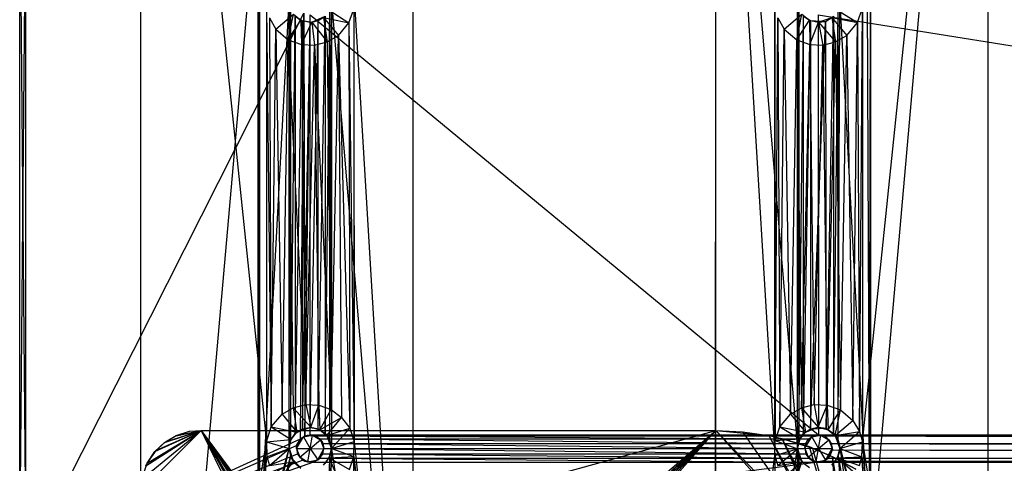
# Model space of a CAD drawing. Units: inches. Extents: x 0 to 44.5, y 0 to 14.5.
# Drawn here: x 0 to 6.4, y 5.7 to 8.6 of the extents above; entities that cross this region are included whole.
import ezdxf

# ---------------------------------------------------------------- set-up
doc = ezdxf.new("R2010")
doc.units = ezdxf.units.IN
doc.layers.get('0').update_dxf_attribs({"true_color": 0xc2ced6})

msp = doc.modelspace()

# ---------------------------------------------------------------- linework, layer by layer
at = {"color": 168, "true_color": 0x0e0e10}
for p, q in [((0.7874, 0.7874), (0.7874, 13.7008)), ((0.7874, 0.7874), (0.7874, 13.7008)), ((0.7874, 0.7874), (0.7874, 13.7008)), ((0.7874, 13.7008), (1.6047, 5.8318)), ((5.4821, 5.8319), (6.2992, 13.7008)), ((5.5355, 5.0334), (6.2992, 13.7008)), ((6.2992, 0.7874), (6.2992, 13.7008)), ((6.2992, 0.7874), (6.2992, 13.7008)), ((2.5591, 2.3622), (2.5591, 12.1466)), ((2.5591, 2.3622), (2.5591, 12.1466)), ((2.5591, 2.3622), (2.5591, 12.126)), ((4.5275, 2.3416), (4.5276, 12.126)), ((4.5276, 2.3622), (4.5276, 12.126)), ((4.5276, 12.126), (4.9117, 5.7425)), ((4.5276, 12.126), (5.0591, 5.7874)), ((0.7874, 0.7874), (1.5511, 9.4544)), ((1.5505, 5.0441), (1.5511, 9.4544)), ((1.5511, 9.4544), (1.559, 5.0803)), ((5.5276, 5.0785), (5.5354, 9.4464)), ((5.5354, 9.4464), (5.5355, 5.0334)), ((1.559, 9.4087), (1.559, 5.0803)), ((5.5113, 9.3758), (5.5276, 5.0785)), ((2.1749, 5.8323), (2.1749, 8.7457)), ((2.1749, 8.7457), (2.5591, 2.3622)), ((1.559, 5.0803), (1.752, 8.7008)), ((1.6046, 8.6558), (1.6047, 5.8318)), ((1.6046, 8.6558), (1.6365, 5.9278)), ((1.752, 5.7873), (1.752, 8.7008)), ((1.752, 8.7008), (1.7624, 5.8394)), ((1.9872, 5.8848), (2.0171, 8.6482)), ((2.0171, 5.8401), (2.0275, 8.6991)), ((2.0171, 5.8401), (2.0171, 8.6482)), ((2.0275, 8.6991), (2.0277, 5.7825)), ((2.0275, 8.6991), (2.5591, 2.3622)), ((2.1421, 8.5591), (2.1727, 8.6482)), ((2.1727, 8.6482), (2.1749, 5.8323)), ((4.9117, 5.7425), (4.9117, 8.6558)), ((4.9117, 8.6558), (4.9139, 5.84)), ((5.0591, 5.7874), (5.0591, 8.7008)), ((5.0591, 8.7008), (5.0695, 5.8401)), ((5.2943, 5.8848), (5.3242, 8.6482)), ((5.3242, 5.8401), (5.3347, 8.6988)), ((5.3242, 5.8401), (5.3242, 8.6482)), ((5.3347, 8.6988), (5.5276, 5.0785)), ((5.4502, 8.5604), (5.482, 8.6564)), ((5.4624, 5.8974), (5.482, 8.6564)), ((5.482, 8.6564), (5.4821, 5.8319)), ((1.6242, 8.5908), (1.6365, 5.9278)), ((1.6242, 8.5908), (1.6666, 8.5176)), ((1.6666, 8.5176), (1.782, 8.6149)), ((1.7474, 8.4488), (1.782, 8.6149)), ((1.7624, 8.6459), (1.7624, 5.8394)), ((1.7624, 5.8394), (1.7923, 8.6033)), ((1.782, 8.6149), (1.83, 8.5766)), ((1.7923, 8.6033), (1.7924, 5.8854)), ((1.7923, 8.6033), (1.83, 8.5766)), ((1.7923, 8.6033), (1.837, 8.5734)), ((1.8995, 8.5633), (1.9872, 8.6027)), ((1.8995, 8.5633), (1.9757, 8.5931)), ((1.9425, 5.9147), (1.9872, 8.6027)), ((1.9425, 8.5735), (1.9872, 8.6027)), ((1.9757, 8.5931), (1.9997, 8.4353)), ((1.9757, 8.5931), (2.0729, 8.4776)), ((1.9757, 8.5931), (2.1421, 8.5591)), ((1.9872, 8.6027), (1.9872, 5.8848)), ((2.0139, 8.641), (2.1421, 8.5591)), ((4.9139, 5.84), (4.9313, 8.5908)), ((4.9313, 8.5908), (4.9445, 5.9291)), ((4.9313, 8.5908), (4.9737, 8.5176)), ((4.9737, 8.5176), (5.0891, 8.6149)), ((5.0545, 8.4489), (5.0891, 8.6149)), ((5.0695, 8.6459), (5.0695, 5.8401)), ((5.0695, 5.8401), (5.0994, 8.6033)), ((5.0891, 8.6149), (5.1371, 8.5766)), ((5.0994, 5.8848), (5.0994, 8.6033)), ((5.0994, 8.6033), (5.1371, 8.5766)), ((5.0994, 8.6033), (5.1441, 8.5734)), ((5.1969, 8.563), (5.2828, 8.5931)), ((5.2413, 8.5688), (5.2943, 8.6027)), ((5.2413, 8.5688), (5.2828, 8.5931)), ((5.2474, 5.92), (5.2943, 8.6027)), ((5.2828, 8.5931), (5.3068, 8.4353)), ((5.2828, 8.5931), (5.38, 8.4776)), ((5.2828, 8.5931), (5.4502, 8.5604)), ((5.2943, 8.6027), (5.2943, 5.8848)), ((5.321, 8.641), (5.4502, 8.5604)), ((1.7474, 8.4488), (1.83, 8.5766)), ((1.7924, 5.8854), (1.837, 8.5734)), ((1.83, 8.5766), (1.8337, 8.4189)), ((1.83, 8.5766), (1.837, 8.5734)), ((1.83, 8.5766), (1.8995, 8.5633)), ((1.8337, 8.4189), (1.8995, 8.5633)), ((1.837, 8.5734), (1.8389, 5.9152)), ((1.837, 8.5734), (1.8898, 8.563)), ((1.837, 8.5734), (1.8995, 8.5633)), ((1.8389, 5.9152), (1.8898, 8.563)), ((1.8898, 5.9252), (1.9425, 8.5735)), ((1.8898, 8.563), (1.9425, 8.5735)), ((1.8898, 8.563), (1.8995, 8.5633)), ((1.8898, 5.9252), (1.8898, 8.563)), ((1.8995, 8.5633), (1.9425, 8.5735)), ((1.8995, 8.5633), (1.9181, 8.4135)), ((1.8995, 8.5633), (1.9997, 8.4353)), ((1.9425, 5.9147), (1.9425, 8.5735)), ((2.0729, 8.4776), (2.1421, 8.5591)), ((2.1421, 8.5591), (2.147, 5.9195)), ((2.1421, 8.5591), (2.1749, 5.8323)), ((5.0545, 8.4489), (5.1371, 8.5766)), ((5.0994, 5.8848), (5.1441, 8.5734)), ((5.1371, 8.5766), (5.1408, 8.4189)), ((5.1371, 8.5766), (5.1441, 8.5734)), ((5.1371, 8.5766), (5.1969, 8.563)), ((5.1408, 8.4189), (5.1969, 8.563)), ((5.1441, 8.5734), (5.1441, 5.9147)), ((5.1441, 8.5734), (5.1969, 8.563)), ((5.1441, 8.5734), (5.2413, 8.5688)), ((5.1441, 5.9147), (5.2413, 8.5688)), ((5.1969, 8.563), (5.2413, 8.5688)), ((5.1969, 8.563), (5.2252, 8.4135)), ((5.1969, 8.563), (5.3068, 8.4353)), ((5.2413, 8.5688), (5.2474, 5.92)), ((5.38, 8.4776), (5.4502, 8.5604)), ((5.42, 5.9706), (5.4502, 8.5604)), ((5.4502, 8.5604), (5.4624, 5.8974)), ((1.6365, 5.9278), (1.6666, 8.5176)), ((1.6666, 8.5176), (1.7066, 6.0106)), ((1.6666, 8.5176), (1.7474, 8.4488)), ((1.9997, 8.4353), (2.0729, 8.4776)), ((2.0259, 6.042), (2.0729, 8.4776)), ((2.0729, 8.4776), (2.093, 5.9906)), ((2.0729, 8.4776), (2.147, 5.9195)), ((4.9445, 5.9291), (4.9737, 8.5176)), ((4.9737, 8.5176), (5.0137, 6.0106)), ((4.9737, 8.5176), (5.0545, 8.4489)), ((5.3068, 8.4353), (5.38, 8.4776)), ((5.3395, 6.0393), (5.38, 8.4776)), ((5.38, 8.4776), (5.42, 5.9706)), ((1.7066, 6.0106), (1.7474, 8.4488)), ((1.7474, 8.4488), (1.7798, 6.0529)), ((1.7474, 8.4488), (1.8337, 8.4189)), ((1.7474, 8.4488), (1.8614, 6.0747)), ((1.8337, 8.4189), (1.8614, 6.0747)), ((1.8337, 8.4189), (1.9181, 8.4135)), ((1.8614, 6.0747), (1.9181, 8.4135)), ((1.9181, 8.4135), (1.9997, 8.4353)), ((1.9181, 8.4135), (1.9458, 6.0693)), ((1.9181, 8.4135), (2.0259, 6.042)), ((1.9997, 8.4353), (2.0259, 6.042)), ((5.0137, 6.0106), (5.0545, 8.4489)), ((5.0545, 8.4489), (5.0869, 6.0529)), ((5.0545, 8.4489), (5.1408, 8.4189)), ((5.0869, 6.0529), (5.1408, 8.4189)), ((5.1408, 8.4189), (5.1686, 6.0747)), ((5.1408, 8.4189), (5.2252, 8.4135)), ((5.1686, 6.0747), (5.2252, 8.4135)), ((5.2252, 8.4135), (5.3068, 8.4353)), ((5.2252, 8.4135), (5.2529, 6.0693)), ((5.2529, 6.0693), (5.3068, 8.4353)), ((5.3068, 8.4353), (5.3395, 6.0393)), ((1.7066, 6.0106), (1.7798, 6.0529)), ((1.7798, 6.0529), (1.8614, 6.0747)), ((1.7798, 6.0529), (1.8038, 5.8951)), ((1.7798, 6.0529), (1.8941, 5.9261)), ((1.8614, 6.0747), (1.8941, 5.9261)), ((1.8614, 6.0747), (1.9458, 6.0693)), ((1.8941, 5.9261), (1.9458, 6.0693)), ((1.9458, 6.0693), (1.9534, 5.9088)), ((1.9458, 6.0693), (2.0259, 6.042)), ((1.9534, 5.9088), (2.0259, 6.042)), ((2.0259, 6.042), (2.093, 5.9906)), ((5.0137, 6.0106), (5.0869, 6.0529)), ((5.0869, 6.0529), (5.1686, 6.0747)), ((5.0869, 6.0529), (5.1116, 5.8951)), ((5.0869, 6.0529), (5.1936, 5.9258)), ((5.1686, 6.0747), (5.1936, 5.9258)), ((5.1686, 6.0747), (5.2529, 6.0693)), ((5.1936, 5.9258), (5.2529, 6.0693)), ((5.2529, 6.0693), (5.2603, 5.9097)), ((5.2529, 6.0693), (5.3395, 6.0393)), ((5.2603, 5.9097), (5.3395, 6.0393)), ((5.3051, 5.8723), (5.3395, 6.0393)), ((5.3395, 6.0393), (5.42, 5.9706)), ((1.6365, 5.9278), (1.7066, 6.0106)), ((1.7066, 6.0106), (1.8038, 5.8951)), ((1.9534, 5.9088), (2.093, 5.9906)), ((1.998, 5.8723), (2.093, 5.9906)), ((2.093, 5.9906), (2.147, 5.9195)), ((4.9445, 5.9291), (5.0137, 6.0106)), ((5.0137, 6.0106), (5.1116, 5.8951)), ((5.3051, 5.8723), (5.42, 5.9706)), ((5.42, 5.9706), (5.4624, 5.8974)), ((0.7874, 5.5118), (1.1811, 5.9055)), ((0.7874, 5.5118), (1.1811, 5.9055)), ((0.795, 5.5886), (1.1811, 5.9055)), ((0.8215, 5.6745), (1.1811, 5.9055)), ((0.8291, 5.6924), (1.1811, 5.9055)), ((0.8794, 5.7674), (1.1811, 5.9055)), ((0.8896, 5.7769), (1.1811, 5.9055)), ((0.9428, 5.826), (1.1811, 5.9055)), ((0.9491, 5.8304), (1.1811, 5.9055)), ((1.0174, 5.8708), (1.1811, 5.9055)), ((1.0174, 5.8708), (1.1044, 5.8995)), ((1.019, 5.8723), (1.1811, 5.9055)), ((1.019, 5.8723), (1.1044, 5.8995)), ((1.1044, 5.8995), (1.1811, 5.9055)), ((1.1811, 5.9055), (1.1811, 5.9055)), ((1.1811, 5.9055), (1.555, 5.1358)), ((1.1811, 5.9055), (1.5561, 5.1368)), ((1.1811, 5.9055), (1.5889, 5.1626)), ((1.1811, 5.9055), (1.6106, 5.1703)), ((1.1811, 5.9055), (1.6535, 5.1772)), ((1.1811, 5.9055), (1.6634, 5.1767)), ((1.1811, 5.9055), (1.7063, 5.1667)), ((1.1811, 5.9055), (1.7217, 5.1598)), ((1.1811, 5.9055), (1.751, 5.1368)), ((1.1811, 5.9055), (4.5276, 5.9055)), ((1.6047, 5.8318), (1.6365, 5.9278)), ((1.6365, 5.9278), (1.7656, 5.8472)), ((1.6365, 5.9278), (1.8038, 5.8951)), ((1.751, 5.1368), (4.5276, 5.9055)), ((1.7656, 5.8472), (1.8038, 5.8951)), ((1.7924, 5.8854), (1.8389, 5.9152)), ((1.7924, 5.8854), (1.8038, 5.8951)), ((1.8038, 5.8951), (1.8941, 5.9261)), ((1.8038, 5.8951), (1.8389, 5.9152)), ((1.8389, 5.9152), (1.8941, 5.9261)), ((1.8389, 5.9152), (1.8898, 5.9252)), ((1.8898, 5.9252), (1.8941, 5.9261)), ((1.8898, 5.9252), (1.9425, 5.9147)), ((1.8941, 5.9261), (1.9425, 5.9147)), ((1.8941, 5.9261), (1.9534, 5.9088)), ((1.9425, 5.9147), (1.9534, 5.9088)), ((1.9425, 5.9147), (1.9872, 5.8848)), ((1.9534, 5.9088), (1.9872, 5.8848)), ((1.9534, 5.9088), (1.998, 5.8723)), ((1.998, 5.8723), (2.147, 5.9195)), ((2.0276, 5.7874), (2.147, 5.9195)), ((2.147, 5.9195), (2.1749, 5.8323)), ((3.1496, 4.7244), (4.5276, 5.9055)), ((3.1502, 4.7244), (4.5276, 5.9055)), ((3.2154, 4.714), (4.5276, 5.9055)), ((3.2367, 4.7062), (4.5276, 5.9055)), ((3.2733, 4.6816), (4.5276, 5.9055)), ((3.3027, 4.6524), (4.5276, 5.9055)), ((3.3273, 4.6163), (4.5276, 5.9055)), ((3.3445, 4.5685), (4.5276, 5.9055)), ((4.5276, 5.9055), (4.5276, 5.9055)), ((4.5276, 5.9055), (4.7012, 5.897)), ((4.5276, 5.9055), (4.8732, 5.8715)), ((4.5276, 5.9055), (5.2953, 5.0394)), ((4.5276, 5.9055), (5.3057, 5.0929)), ((4.7012, 5.897), (4.8732, 5.8715)), ((4.7012, 5.897), (5.2953, 5.0394)), ((4.9139, 5.84), (4.9445, 5.9291)), ((4.9445, 5.9291), (5.0766, 5.8515)), ((4.9445, 5.9291), (5.1116, 5.8951)), ((5.0766, 5.8515), (5.1116, 5.8951)), ((5.0994, 5.8848), (5.1441, 5.9147)), ((5.0994, 5.8848), (5.1116, 5.8951)), ((5.1116, 5.8951), (5.1936, 5.9258)), ((5.1116, 5.8951), (5.1441, 5.9147)), ((5.1441, 5.9147), (5.1936, 5.9258)), ((5.1441, 5.9147), (5.2474, 5.92)), ((5.1936, 5.9258), (5.2474, 5.92)), ((5.1936, 5.9258), (5.2603, 5.9097)), ((5.2474, 5.92), (5.2603, 5.9097)), ((5.2474, 5.92), (5.2943, 5.8848)), ((5.2603, 5.9097), (5.2943, 5.8848)), ((5.2603, 5.9097), (5.3051, 5.8723)), ((5.3051, 5.8723), (5.4624, 5.8974)), ((5.3346, 5.7874), (5.4624, 5.8974)), ((5.4624, 5.8974), (5.4821, 5.8319)), ((0.7874, 0.7874), (1.6047, 5.8318)), ((0.8794, 5.7674), (0.9491, 5.8304)), ((0.9428, 5.826), (1.019, 5.8723)), ((0.9428, 5.826), (0.9491, 5.8304)), ((0.9491, 5.8304), (1.019, 5.8723)), ((0.9491, 5.8304), (1.0174, 5.8708)), ((1.0174, 5.8708), (1.019, 5.8723)), ((1.5521, 5.0585), (1.6047, 5.8318)), ((1.6047, 5.8318), (1.7656, 5.8472)), ((1.6047, 5.8318), (1.6078, 5.7329)), ((1.6047, 5.8318), (1.752, 5.7874)), ((1.752, 5.7874), (1.7656, 5.8472)), ((1.752, 5.7873), (1.7624, 5.8394)), ((1.752, 5.7874), (1.7624, 5.8394)), ((1.7624, 5.8394), (1.7924, 5.8854)), ((1.7624, 5.8394), (1.7656, 5.8472)), ((1.7656, 5.8472), (1.7924, 5.8854)), ((1.9872, 5.8848), (1.998, 5.8723)), ((1.9872, 5.8848), (2.0171, 5.8401)), ((1.998, 5.8723), (2.0171, 5.8401)), ((1.998, 5.8723), (2.0276, 5.7874)), ((1.998, 5.8723), (2.0277, 5.7825)), ((2.0171, 5.8401), (2.0277, 5.7825)), ((2.0276, 5.7874), (2.1749, 5.8323)), ((2.1727, 5.7348), (2.1749, 5.8323)), ((2.1749, 5.8323), (2.5591, 2.3622)), ((4.8732, 5.8715), (4.8732, 5.8715)), ((4.8732, 5.8715), (4.958, 5.8524)), ((4.8732, 5.8715), (4.9583, 5.8534)), ((4.8732, 5.8715), (5.2953, 5.0394)), ((4.8732, 5.8715), (5.3057, 5.0929)), ((4.8732, 5.8715), (5.3058, 5.0921)), ((4.9117, 5.7425), (4.9139, 5.84)), ((4.9139, 5.84), (5.0766, 5.8515)), ((4.9139, 5.84), (5.0595, 5.7865)), ((4.958, 5.8524), (4.9583, 5.8534)), ((4.958, 5.8524), (5.1348, 5.7998)), ((4.958, 5.8524), (5.3058, 5.0921)), ((4.958, 5.8524), (5.3358, 5.1378)), ((4.9583, 5.8534), (5.1348, 5.7998)), ((4.9583, 5.8534), (5.1582, 5.79)), ((4.9583, 5.8534), (5.3057, 5.0929)), ((4.9583, 5.8534), (5.3356, 5.1368)), ((5.0591, 5.7874), (5.0695, 5.8401)), ((5.0595, 5.7865), (5.0766, 5.8515)), ((5.0595, 5.7865), (5.0695, 5.8401)), ((5.0695, 5.8401), (5.0994, 5.8848)), ((5.0695, 5.8401), (5.0766, 5.8515)), ((5.0766, 5.8515), (5.0994, 5.8848)), ((5.2943, 5.8848), (5.3051, 5.8723)), ((5.2943, 5.8848), (5.3242, 5.8401)), ((5.3051, 5.8723), (5.3242, 5.8401)), ((5.3051, 5.8723), (5.3346, 5.7874)), ((5.3051, 5.8723), (5.3365, 5.7797)), ((5.3242, 5.8401), (5.3365, 5.7797)), ((5.3242, 5.8401), (5.5051, 5.1131)), ((5.3242, 5.8401), (5.5276, 5.0785)), ((5.3346, 5.7874), (5.4821, 5.8319)), ((5.4789, 5.7327), (5.4821, 5.8319)), ((5.4821, 5.8319), (5.5354, 5.0394)), ((5.4821, 5.8319), (6.2992, 0.7874)), ((0.8215, 5.6745), (0.8794, 5.7674)), ((0.8291, 5.6924), (0.8896, 5.7769)), ((0.8291, 5.6924), (0.8794, 5.7674)), ((0.8794, 5.7674), (0.9428, 5.826)), ((0.8794, 5.7674), (0.8896, 5.7769)), ((0.8896, 5.7769), (0.9428, 5.826)), ((1.559, 5.0803), (1.752, 5.7873)), ((1.6078, 5.7329), (1.752, 5.7874)), ((1.6112, 5.1346), (1.752, 5.7873)), ((1.6242, 5.6774), (1.752, 5.7874)), ((1.752, 5.7873), (1.752, 5.7874)), ((1.752, 5.7874), (1.7619, 5.7333)), ((1.752, 5.7874), (1.782, 5.7015)), ((1.752, 5.7873), (1.7619, 5.7333)), ((2.0139, 5.7276), (2.0276, 5.7874)), ((2.0171, 5.7348), (2.0276, 5.7874)), ((2.0171, 3.7535), (2.0277, 5.7825)), ((2.0171, 5.7348), (2.0277, 5.7825)), ((2.0276, 5.7874), (2.0277, 5.7825)), ((2.0276, 5.7874), (2.1727, 5.7348)), ((2.0277, 5.7825), (2.5591, 2.3622)), ((4.5276, 2.3622), (5.0591, 5.7874)), ((4.9117, 5.7425), (5.0595, 5.7865)), ((4.9313, 5.6774), (5.0595, 5.7865)), ((5.0591, 3.7007), (5.0591, 5.7874)), ((5.0591, 5.7874), (5.0595, 5.7865)), ((5.0591, 5.7874), (5.0694, 5.7326)), ((5.0591, 5.7874), (5.0695, 3.7527)), ((5.0595, 5.7865), (5.0694, 5.7326)), ((5.0595, 5.7865), (5.0891, 5.7015)), ((5.1348, 5.7998), (5.1582, 5.79)), ((5.1348, 5.7998), (5.285, 5.7354)), ((5.1348, 5.7998), (5.2856, 5.7362)), ((5.1348, 5.7998), (5.3358, 5.1378)), ((5.1582, 5.79), (5.2856, 5.7362)), ((5.1582, 5.79), (5.3356, 5.1368)), ((5.321, 5.7276), (5.3346, 5.7874)), ((5.3242, 5.7348), (5.3346, 5.7874)), ((5.3242, 5.7348), (5.3365, 5.7797)), ((5.3346, 5.7874), (5.3365, 5.7797)), ((5.3346, 5.7874), (5.4789, 5.7327)), ((5.3365, 5.7797), (5.4348, 5.1442)), ((5.3365, 5.7797), (5.5051, 5.1131)), ((1.5521, 5.0585), (1.6078, 5.7329)), ((1.6078, 5.7329), (1.6242, 5.6774)), ((1.6112, 5.1346), (1.7619, 5.7333)), ((1.6242, 5.6774), (1.782, 5.7015)), ((1.6508, 5.6277), (1.782, 5.7015)), ((1.6628, 5.1422), (1.7619, 5.7333)), ((1.6865, 5.5842), (1.782, 5.7015)), ((1.7619, 5.7333), (1.782, 5.7015)), ((1.7619, 5.7333), (1.8298, 5.6602)), ((1.782, 5.7015), (1.8298, 5.6602)), ((1.782, 5.7015), (1.83, 5.6633)), ((1.9757, 5.6797), (2.0139, 5.7276)), ((1.9872, 5.6894), (2.0171, 5.7348)), ((1.9872, 3.7982), (2.0171, 5.7348)), ((1.9872, 5.6894), (2.0139, 5.7276)), ((2.0139, 5.7276), (2.0171, 5.7348)), ((2.0139, 5.7276), (2.1727, 5.7348)), ((2.0139, 5.7276), (2.0792, 5.5685)), ((2.0139, 5.7276), (2.1448, 5.652)), ((2.0171, 3.7535), (2.0171, 5.7348)), ((2.1448, 5.652), (2.1727, 5.7348)), ((2.1553, 3.8108), (2.1727, 5.7348)), ((2.1727, 5.7348), (2.1749, 3.7457)), ((2.1727, 5.7348), (2.5591, 2.3622)), ((4.5275, 2.3416), (4.9117, 5.7425)), ((4.9117, 5.7425), (4.9139, 3.7534)), ((4.9117, 5.7425), (4.9313, 5.6774)), ((4.9313, 5.6774), (5.0891, 5.7015)), ((4.9737, 5.6042), (5.0891, 5.7015)), ((5.0372, 5.5484), (5.0891, 5.7015)), ((5.0694, 5.7326), (5.0695, 3.7527)), ((5.0694, 5.7326), (5.0891, 5.7015)), ((5.0694, 5.7326), (5.0994, 5.6899)), ((5.0891, 5.7015), (5.0994, 5.6899)), ((5.0891, 5.7015), (5.1371, 5.6633)), ((5.2828, 5.6797), (5.321, 5.7276)), ((5.285, 5.7354), (5.2856, 5.7362)), ((5.285, 5.7354), (5.3358, 5.1378)), ((5.285, 5.7354), (5.3803, 5.1667)), ((5.285, 5.7354), (5.438, 5.6545)), ((5.2856, 5.7362), (5.3356, 5.1368)), ((5.2856, 5.7362), (5.384, 5.1697)), ((5.2856, 5.7362), (5.438, 5.6545)), ((5.2856, 5.7362), (5.4384, 5.6535)), ((5.2941, 5.6892), (5.3242, 5.7348)), ((5.2941, 5.6892), (5.321, 5.7276)), ((5.321, 5.7276), (5.3242, 5.7348)), ((5.321, 5.7276), (5.4789, 5.7327)), ((5.321, 5.7276), (5.4358, 5.6277)), ((5.321, 5.7276), (5.4624, 5.6774)), ((5.3242, 5.7348), (5.3716, 5.123)), ((5.3242, 5.7348), (5.4348, 5.1442)), ((5.4624, 5.6774), (5.4789, 5.7327)), ((5.4789, 5.7327), (5.5055, 5.1118)), ((5.4789, 5.7327), (5.5283, 5.0779)), ((5.4789, 5.7327), (5.5354, 5.0394)), ((0.795, 5.5886), (0.8291, 5.6924)), ((0.8215, 5.6745), (0.8291, 5.6924))]:
    msp.add_line(p, q, dxfattribs=at)
at = {"color": 7, "true_color": 0xffffff}
for p, q in [((0, 5.0394), (0, 9.4488)), ((0, 5.0394), (0.0394, 9.4488)), ((0, 9.4488), (0.0394, 5.0394)), ((0.0394, 5.0394), (0.0394, 9.4488)), ((0.0394, 5.0394), (1.849, 8.6217)), ((1.8271, 5.85), (1.849, 8.6217)), ((1.849, 8.6217), (1.8559, 5.8692)), ((1.8559, 5.8692), (1.8898, 8.6122)), ((1.8898, 5.876), (1.8898, 8.6122)), ((1.8898, 8.6122), (5.1969, 5.876)), ((5.1943, 8.6122), (5.1969, 5.876)), ((5.1943, 8.6122), (22.243, 5.876)), ((0.0394, 5.0394), (1.8271, 5.85)), ((1.8012, 5.7874), (1.8455, 5.8641)), ((1.8012, 5.8064), (1.8271, 5.85)), ((1.8012, 5.7874), (1.8242, 5.8498)), ((1.8012, 5.8064), (1.8242, 5.8498)), ((1.8242, 5.8498), (1.8725, 5.8743)), ((1.8242, 5.8498), (1.8559, 5.8692)), ((1.8242, 5.8498), (1.8455, 5.8641)), ((1.8242, 5.8498), (1.8271, 5.85)), ((1.8271, 5.85), (1.8559, 5.8692)), ((1.8455, 5.8641), (1.9051, 5.8746)), ((1.8455, 5.8641), (1.8725, 5.8743)), ((1.8455, 5.8641), (1.8899, 5.7871)), ((1.8559, 5.8692), (1.8898, 5.876)), ((1.8559, 5.8692), (1.8725, 5.8743)), ((1.8725, 5.8743), (1.8898, 5.876)), ((1.8725, 5.8743), (1.9051, 5.8746)), ((1.8725, 5.8743), (1.9237, 5.8692)), ((1.8898, 5.876), (1.9237, 5.8692)), ((1.8898, 5.876), (5.163, 5.8692)), ((1.8898, 5.876), (5.1969, 5.876)), ((1.8899, 5.7871), (1.9051, 5.8746)), ((1.8899, 5.7871), (1.9573, 5.8446)), ((1.9051, 5.8746), (1.9237, 5.8692)), ((1.9051, 5.8746), (1.9573, 5.8446)), ((1.9237, 5.8692), (1.9237, 5.8692)), ((1.9237, 5.8692), (1.9524, 5.85)), ((1.9237, 5.8692), (1.9573, 5.8446)), ((1.9237, 5.8692), (1.9698, 5.827)), ((1.9237, 5.8692), (5.1342, 5.85)), ((1.9237, 5.8692), (5.163, 5.8692)), ((1.9524, 5.85), (1.9698, 5.827)), ((1.9524, 5.85), (1.9716, 5.8213)), ((1.9524, 5.85), (5.115, 5.8213)), ((1.9524, 5.85), (5.1342, 5.85)), ((1.9573, 5.8446), (1.9698, 5.827)), ((1.9573, 5.8446), (1.9787, 5.786)), ((5.1079, 5.7888), (5.1526, 5.8641)), ((5.1079, 5.7888), (5.1232, 5.8366)), ((5.115, 5.8213), (5.1342, 5.85)), ((5.115, 5.8213), (5.1232, 5.8366)), ((5.1232, 5.8366), (5.1625, 5.8708)), ((5.1232, 5.8366), (5.1526, 5.8641)), ((5.1232, 5.8366), (5.1342, 5.85)), ((5.1342, 5.85), (5.1625, 5.8708)), ((5.1342, 5.85), (5.163, 5.8692)), ((5.1526, 5.8641), (5.2122, 5.8746)), ((5.1526, 5.8641), (5.1625, 5.8708)), ((5.1526, 5.8641), (5.197, 5.7871)), ((5.1625, 5.8708), (5.1969, 5.876)), ((5.1625, 5.8708), (5.2122, 5.8746)), ((5.1625, 5.8708), (5.2141, 5.8743)), ((5.1625, 5.8708), (5.163, 5.8692)), ((5.163, 5.8692), (5.1969, 5.876)), ((5.1969, 5.876), (5.2141, 5.8743)), ((5.1969, 5.876), (5.2368, 5.8692)), ((5.1969, 5.876), (22.2102, 5.8692)), ((5.1969, 5.876), (22.243, 5.876)), ((5.197, 5.7871), (5.2122, 5.8746)), ((5.197, 5.7871), (5.2645, 5.8445)), ((5.2122, 5.8746), (5.2141, 5.8743)), ((5.2122, 5.8746), (5.2645, 5.8445)), ((5.2141, 5.8743), (5.2368, 5.8692)), ((5.2141, 5.8743), (5.2645, 5.8445)), ((5.2368, 5.8692), (5.2645, 5.8445)), ((5.2368, 5.8692), (5.2787, 5.8213)), ((5.2368, 5.8692), (22.1623, 5.8213)), ((5.2368, 5.8692), (22.1815, 5.85)), ((5.2368, 5.8692), (22.2102, 5.8692)), ((5.2645, 5.8445), (5.2787, 5.8213)), ((5.2645, 5.8445), (5.2854, 5.7874)), ((0.0394, 5.0394), (1.8012, 5.8064)), ((1.8012, 5.7874), (1.8012, 5.8064)), ((1.8012, 5.8064), (1.8078, 5.7503)), ((1.8012, 5.8064), (1.8079, 5.7535)), ((1.8012, 5.7874), (1.8078, 5.7503)), ((1.8012, 5.7874), (1.8222, 5.7302)), ((1.8012, 5.7874), (1.8899, 5.7871)), ((1.8222, 5.7302), (1.8899, 5.7871)), ((1.8744, 5.7002), (1.8899, 5.7871)), ((1.8899, 5.7871), (1.9404, 5.7133)), ((1.8899, 5.7871), (1.9787, 5.786)), ((1.9404, 5.7133), (1.9787, 5.786)), ((1.9698, 5.827), (1.9716, 5.8213)), ((1.9698, 5.827), (1.9783, 5.7874)), ((1.9698, 5.827), (1.9787, 5.786)), ((1.9716, 5.8213), (1.9783, 5.7874)), ((1.9716, 5.8213), (5.1083, 5.7874)), ((1.9716, 5.8213), (5.115, 5.8213)), ((1.9716, 5.7535), (1.9783, 5.7874)), ((1.9716, 5.7535), (1.9787, 5.786)), ((1.9783, 5.7874), (1.9787, 5.786)), ((1.9783, 5.7874), (5.1083, 5.7874)), ((1.9783, 5.7874), (5.115, 5.7535)), ((5.1079, 5.7888), (5.115, 5.8213)), ((5.1079, 5.7888), (5.1083, 5.7874)), ((5.1079, 5.7888), (5.1169, 5.7478)), ((5.1079, 5.7888), (5.1293, 5.7302)), ((5.1079, 5.7888), (5.197, 5.7871)), ((5.1083, 5.7874), (5.115, 5.8213)), ((5.1083, 5.7874), (5.115, 5.7535)), ((5.1083, 5.7874), (5.1169, 5.7478)), ((5.1293, 5.7302), (5.197, 5.7871)), ((5.1815, 5.7002), (5.197, 5.7871)), ((5.197, 5.7871), (5.2854, 5.7874)), ((5.197, 5.7871), (5.2411, 5.7107)), ((5.2411, 5.7107), (5.2854, 5.7874)), ((5.2595, 5.7248), (5.2866, 5.7782)), ((5.2705, 5.7382), (5.2854, 5.7874)), ((5.2705, 5.7382), (5.2866, 5.7782)), ((5.2787, 5.8213), (5.2787, 5.8213)), ((5.2787, 5.8213), (5.2854, 5.7874)), ((5.2787, 5.8213), (5.2866, 5.7782)), ((5.2787, 5.8213), (22.1581, 5.7557)), ((5.2787, 5.8213), (22.1623, 5.8213)), ((5.2854, 5.7874), (5.2866, 5.7782)), ((5.2866, 5.7782), (22.1581, 5.7557)), ((5.2866, 5.7782), (22.1815, 5.7248)), ((0.0394, 5.0394), (1.8079, 5.7535)), ((0.0394, 5.0394), (1.8399, 5.7128)), ((1.8078, 5.7503), (1.8079, 5.7535)), ((1.8078, 5.7503), (1.8222, 5.7302)), ((1.8078, 5.7503), (1.8399, 5.7128)), ((1.8078, 5.7503), (1.8559, 5.7056)), ((1.8079, 5.7535), (1.8399, 5.7128)), ((1.8222, 5.7302), (1.8559, 5.7056)), ((1.8222, 5.7302), (1.8744, 5.7002)), ((1.8399, 5.7128), (1.8559, 5.7056)), ((1.8399, 5.7128), (1.9065, 5.6992)), ((1.8559, 5.7056), (1.8744, 5.7002)), ((1.8559, 5.7056), (1.9065, 5.6992)), ((1.8744, 5.7002), (1.9404, 5.7133)), ((1.9065, 5.6992), (1.9524, 5.7248)), ((1.9065, 5.6992), (1.9404, 5.7133)), ((1.9404, 5.7133), (1.9716, 5.7535)), ((1.9404, 5.7133), (1.9524, 5.7248)), ((1.9524, 5.7248), (1.9716, 5.7535)), ((1.9524, 5.7248), (5.1342, 5.7248)), ((1.9524, 5.7248), (5.1798, 5.6992)), ((1.9716, 5.7535), (5.115, 5.7535)), ((1.9716, 5.7535), (5.1342, 5.7248)), ((5.115, 5.7535), (5.1169, 5.7478)), ((5.115, 5.7535), (5.1342, 5.7248)), ((5.1169, 5.7478), (5.1293, 5.7302)), ((5.1169, 5.7478), (5.1342, 5.7248)), ((5.1169, 5.7478), (5.163, 5.7056)), ((5.1293, 5.7302), (5.163, 5.7056)), ((5.1293, 5.7302), (5.1815, 5.7002)), ((5.1342, 5.7248), (5.163, 5.7056)), ((5.1342, 5.7248), (5.1798, 5.6992)), ((5.163, 5.7056), (5.1798, 5.6992)), ((5.163, 5.7056), (5.1815, 5.7002)), ((5.163, 5.7056), (5.2278, 5.7022)), ((5.1798, 5.6992), (5.2307, 5.7056)), ((5.1798, 5.6992), (5.2278, 5.7022)), ((5.1815, 5.7002), (5.2411, 5.7107)), ((5.1815, 5.7002), (5.2278, 5.7022)), ((5.2278, 5.7022), (5.2705, 5.7382)), ((5.2278, 5.7022), (5.2595, 5.7248)), ((5.2278, 5.7022), (5.2411, 5.7107)), ((5.2278, 5.7022), (5.2307, 5.7056)), ((5.2307, 5.7056), (5.2595, 5.7248)), ((5.2307, 5.7056), (22.2102, 5.7056)), ((5.2307, 5.7056), (22.2441, 5.6988)), ((5.2411, 5.7107), (5.2705, 5.7382)), ((5.2595, 5.7248), (5.2705, 5.7382)), ((5.2595, 5.7248), (22.1815, 5.7248)), ((5.2595, 5.7248), (22.2102, 5.7056)), ((0.0394, 5.0394), (1.9065, 5.6992)), ((0.0394, 5.0394), (5.1798, 5.6992)), ((1.8744, 5.7002), (1.9065, 5.6992)), ((1.9065, 5.6992), (5.1798, 5.6992)), ((5.1798, 5.6992), (22.2441, 5.6988))]:
    msp.add_line(p, q, dxfattribs=at)

doc.saveas('drawing.dxf')
